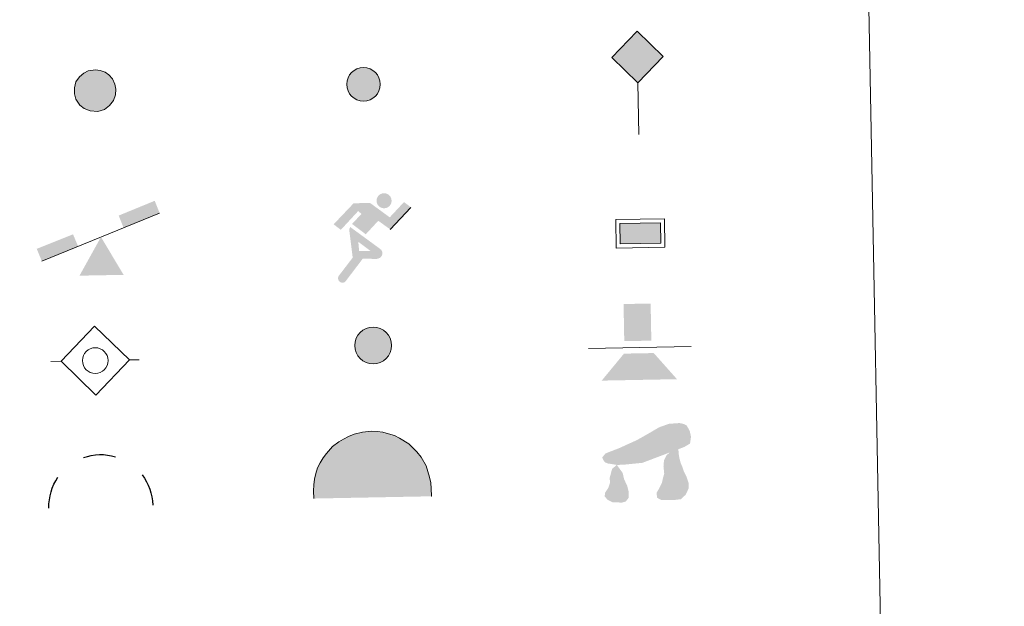
# Model space of a CAD drawing. Units: metres. Extents: x 632186 to 636696, y 643890 to 646943.
# Drawn here: x 632812 to 632993, y 645064 to 645173 of the extents above; entities that cross this region are included whole.
import ezdxf

# ---------------------------------------------------------------- set-up
doc = ezdxf.new("R2010")
doc.units = ezdxf.units.M
doc.header["$MEASUREMENT"] = 0
doc.layers.add('Carátula', color=7, linetype='Continuous', lineweight=5)

# ---------------------------------------------------------------- blocks, each defined once
blk = doc.blocks.new('5SIFON')
at = {"layer": 'Carátula', "color": 250, "linetype": 'Continuous', "lineweight": 0}
for p, q in [((-8.205520950490609, -0.002434260328300297), (-6.315159172518179, -0.001272891880944371)), ((8.130420678644441, -0.002142757759429514), (6.330118559766561, -0.001011130050756037))]:
    blk.add_line(p, q, dxfattribs=at)
at = {"layer": 'Carátula', "color": 250, "linetype": 'Continuous', "lineweight": 0, "flags": 128}
blk.add_lwpolyline([(-6.315159172518179, -0.001272891880944371), (-0.01775795046705753, 6.342476618243381), (6.330118559766561, -0.001011130050756037), (-0.01531195279676467, -6.345850261859596), (-6.315159172518179, -0.001272891880944371)], dxfattribs=at)
at = {"layer": 'Carátula', "color": 250, "linetype": 'Continuous', "lineweight": 0}
blk.add_circle((-0.007090482045896351, 0.005972397630102932), 2.370469268583743, dxfattribs=at)
blk = doc.blocks.new('5SIMA')
at = {"layer": 'Carátula', "color": 250, "linetype": 'Continuous', "lineweight": 30, "extrusion": (0, 0, -1)}
for start, end in [(71.47546144007751, 107.4863697734108), (359.4737669956331, 35.47014477341084), (143.4765947734109, 179.4706003289664)]:
    blk.add_arc((0.02841867331881076, -3.352439120295458), 9.591322774647503, start, end, dxfattribs=at)
blk = doc.blocks.new('5IDEP')
at = {"layer": 'Carátula', "linetype": 'Continuous', "lineweight": 0}
for points in [[(1.570745591423474, 5.523949540336616, 1), (4.353578375768848, 5.523949929163791, 1)], [(-0.5354858499485999, -0.6009591537294909), (-3.031964308815077, 1.349705682951026), (-1.262194891227409, 3.167490656138398), (-1.854022994171828, 3.709804676589556), (-5.120099454186857, 0.3070937633747235), (-6.435547087341547, 1.351212303037755), (-2.669655811856501, 5.161523694638163), (0.3699165367288515, 5.162916497094557), (3.953944792039692, 2.439501092885621), (6.631881404900923, 5.207244667806663), (7.902209114748985, 4.209989680326544), (3.999778660479933, 0.2142327368492261), (1.824347245274112, 1.847755971248262)]]:
    blk.add_hatch(color=252, dxfattribs=at).paths.add_polyline_path(points, flags=16)
at = {"layer": 'Carátula', "linetype": 'Continuous', "lineweight": 0, "extrusion": (0, 0, -1)}
for points in [[(4.863870624452829, -9.444513938971795), (4.602268458111212, -9.362457211478613), (4.437587350374088, -9.222553198807873), (4.439586991211399, -9.22251529386267), (1.173729560337961, -5.092669625766575), (1.171729919384234, -5.092707530828193), (1.808210024377331, -3.687392236548476), (1.808191071962938, -3.686392416362651), (1.943543671281077, -1.962517515174113), (1.941544030560181, -1.962555420235731), (3.392363215098158, 0.8044381997315213), (3.39434390317183, 0.8054759250953794), (3.575827156892046, 0.3068259187275544), (3.029756600502878, -4.86545249086339), (5.666012705070898, -8.178083884646185), (5.783787387190387, -8.428896811441518), (5.807958002667874, -8.701487679616548), (5.735975288785994, -8.966899602441117), (5.586191448615864, -9.190778590622358), (5.390107969287783, -9.346522833686322), (5.141782786697149, -9.437245507840998)], [(-1.370017316308804, -5.182896154932678), (-1.688268100144342, -5.119916485738941), (-1.954286502674222, -5.015939519624226), (-2.181676668580621, -4.839217385975644), (-2.345969096990302, -4.614290736033581), (-2.439710184698924, -4.365022590267472), (-2.468031701864675, -4.084508969099261), (-2.416329683037475, -3.804478789796121), (-2.288129597669467, -3.550003372249193), (-2.094538524048403, -3.368301704176702), (-2.094557476462796, -3.367301883990876), (3.391955153900199, 0.8036599478218704), (3.392363215098158, 0.8044381997315213), (3.39434390317183, 0.8054759250953794), (3.391955153900199, 0.8036599478218704), (1.941544030560181, -1.962555420235731), (1.943543671281077, -1.962517515174113), (-0.3263496411964297, -3.730855252011679), (1.808191071962938, -3.686392416362651), (1.808210024377331, -3.687392236548476), (1.171729919384234, -5.092707530828193), (1.173729560337961, -5.092669625766575), (-1.368017675587907, -5.182858249754645)]]:
    blk.add_hatch(color=252, dxfattribs=at).paths.add_polyline_path(points, flags=16)
at = {"layer": 'Carátula', "color": 252, "linetype": 'Continuous', "lineweight": 0}
blk.add_line((3.999778660479933, 0.2142327368492261), (7.902209114748985, 4.209989680326544), dxfattribs=at)
at = {"layer": 'Carátula', "color": 252, "linetype": 'Continuous', "lineweight": 0, "flags": 128}
blk.add_lwpolyline([(7.902209114748985, 4.209989680326544), (3.999778660479933, 0.2142327368492261)], dxfattribs=at)
blk = doc.blocks.new('5DOLM')
at = {"layer": 'Carátula', "linetype": 'Continuous', "lineweight": 13, "extrusion": (0, 0, -1)}
for points in [[(3.904184338636696, 1.082212848123163), (0.3120037207845598, 1.374162173131481), (-7.500302633503452, 4.16455236566253), (-8.541871915571392, 4.764913449296728), (-8.75355548528023, 6.012124364031479), (-8.543839744990692, 7.031283482443541), (-8.026349991094321, 8.065280269132927), (-7.500228018732741, 8.380311489803717), (-6.68392068031244, 8.5828240304254), (-4.719562218990177, 8.477046741871163), (-2.881586201256141, 7.86278201173991), (-1.237659116275609, 6.932781614363194), (1.236196643440053, 5.592441851040348), (3.394126139348373, 4.667187134502456), (4.535819133976474, 4.16674222657457), (6.284095708513632, 3.535773907555267), (7.102092390879989, 3.227226622169837), (7.715843375772238, 2.507733238860965), (7.522472974145785, 1.997975563397631), (7.198362597031519, 1.578755497699603), (6.688132971292362, 1.375045583583415), (5.046377216931432, 1.082867481280118)], [(-4.141982671804726, -5.578529335558414), (-5.602270065108314, -5.577214279677719), (-6.648433305323124, -5.473029470536858), (-7.555838093161583, -4.669088209746405), (-8.129806831479073, -3.515762632479891), (-8.132147781783715, -2.495623661438003), (-7.785845823353156, -1.347851927159354), (-7.330126396147534, -0.4320474700070918), (-7.088339563924819, 0.3726811348460615), (-6.75760664511472, 1.181096706539392), (-6.53376968530938, 2.088503459701315), (-6.42165614804253, 2.874770306516439), (-6.353702357271686, 4.038267742143944), (-5.048237400827929, 3.445911221439019), (-4.140003421111032, 2.650987301720306), (-3.677717214217409, 1.743588567245752), (-3.56392224621959, 0.7005585078150034), (-3.675886078737676, -0.673811202403158), (-3.443947691703215, -1.45955517119728), (-3.212411420652643, -2.382331392960623), (-2.635841354727745, -3.51460386859253), (-2.181820141151547, -4.19711887743324), (-2.290090050082654, -5.133339805994183), (-3.099809737643227, -5.577770933974534)], [(4.328184336423874, -5.929008800070733), (3.529644240159541, -5.697106417967007), (2.954474145546556, -5.007887031650171), (2.953857429791242, -3.867693793959916), (3.192511081695557, -2.844985411968082), (3.753764413530007, -1.58711868734099), (3.995933394413441, -0.4333200976252556), (5.046377216931432, 1.082867481280118), (5.930041756713763, 0.3704925933852792), (6.390412176726386, -1.227066506166011), (6.390151799190789, -2.268258578842506), (6.726441693725064, -3.177046291762963), (7.295774520374835, -3.980396857950836), (7.410008512903005, -4.677356394240633), (6.845700808800757, -5.352176233194768), (5.930208718869835, -5.809615008533001), (5.010013857390732, -5.808060446521267)]]:
    blk.add_hatch(color=252, dxfattribs=at).paths.add_polyline_path(points, flags=16)
blk = doc.blocks.new('5PAINF')
at = {"layer": 'Carátula', "linetype": 'Continuous', "lineweight": 0}
for color, points in [(6, [(4.249504175735638, 1.674762150039896), (3.400023194495589, 3.926266327733174), (10.10049323085696, 6.525742677506059), (10.95001211692579, 4.276238140650094)]), (23, [(-4.05185890966095, -7.024468903429806), (0.04954082099720836, 0.02806611964479089), (4.099614867474884, -7.02395949116908)])]:
    blk.add_hatch(color=color, dxfattribs=at).paths.add_polyline_path(points, flags=16)
at = {"layer": 'Carátula', "linetype": 'Continuous', "lineweight": 0, "extrusion": (0, 0, -1)}
blk.add_hatch(color=6, dxfattribs=at).paths.add_polyline_path([(10.94998850347474, -4.222228887025267), (4.197508854791522, -1.622738246107474), (5.100037173833698, 0.6267709520179778), (11.84956955770031, -1.922766574658453)], flags=16)
at = {"layer": 'Carátula', "color": 170, "linetype": 'Continuous', "lineweight": 0}
blk.add_line((-10.94998850347474, -4.222228887025267), (10.95006431313232, 4.226228168932721), dxfattribs=at)
blk = doc.blocks.new('5PASON')
at = {"layer": 'Carátula', "linetype": 'Continuous', "lineweight": 0, "extrusion": (0, 0, -1)}
blk.add_hatch(color=45, dxfattribs=at).paths.add_polyline_path([(-2.474430880043656, 0.8962643695995212), (-2.474221890326589, 7.744498372310773), (2.52362420456484, 7.747220461256802), (2.525433808332309, 0.8980245429556817)], flags=16)
at = {"layer": 'Carátula', "linetype": 'Continuous', "lineweight": 0}
blk.add_hatch(color=9, dxfattribs=at).paths.add_polyline_path([(7.07678979774937, -6.304255083668977), (-6.827697705477476, -6.303730407031253), (-2.623090633191168, -1.404538190923631), (2.874912036815658, -1.403738857246935)], flags=16)
at = {"layer": 'Carátula', "color": 252, "linetype": 'Continuous', "lineweight": 0}
blk.add_line((-9.175431534647942, -0.3051575878635049), (9.813981199637055, -0.3050541174598038), dxfattribs=at)
blk = doc.blocks.new('5PISCI')
at = {"layer": 'Carátula', "linetype": 'Continuous', "lineweight": 0}
blk.add_hatch(color=131, dxfattribs=at).paths.add_polyline_path([(3.750129877123982, -1.875411128625274), (-3.747214985545725, -1.87531780032441), (-3.747149368980899, 1.874354451196268), (3.748195852851495, 1.874299027957022)])
at = {"layer": 'Carátula', "color": 1, "linetype": 'Continuous', "lineweight": 0}
blk.add_3dface([(-4.499581080628559, -2.626193461706862), (4.500024670735002, -2.626758450875059), (4.502523683942854, 2.623137143906206), (-4.499081708258018, 2.623740037670359)], dxfattribs=at)
at = {"layer": 'Carátula', "color": 5, "linetype": 'Continuous', "lineweight": 0}
blk.add_3dface([(-3.747214985545725, -1.87531780032441), (3.750129877123982, -1.875411128625274), (3.748195852851495, 1.874299027957022), (-3.747149368980899, 1.874354451196268)], dxfattribs=at)
blk = doc.blocks.new('5CUEVA')
at = {"layer": 'Carátula', "linetype": 'Continuous', "lineweight": 0, "extrusion": (0, 0, -1)}
for points in [[(10.62032494344749, -5.878774370066822), (9.971892633708194, -5.228947055060416), (9.97062373906374, -4.528845355380327), (9.920724357711151, -3.426593092270195), (9.722713923314586, -2.478175532305613), (9.57276135450229, -1.426828668918461), (9.222650215495378, -0.5273025769274682), (8.770519491983578, 0.3722900024149567), (8.220283025642857, 1.171005115145817), (7.61996077792719, 1.973771705757827), (6.570061116013676, 3.172088733874261), (5.47259107674472, 3.872414738638327), (4.620015206048265, 4.422355085145682), (3.720324432244524, 4.872384541435167), (2.770519294543192, 5.222446250729263), (1.272623060503975, 5.572120202006772), (-0.1795424164738506, 5.672616109251976), (-1.227837622398511, 5.572730369865894), (-2.18011216679588, 5.472664427943528), (-3.22956378175877, 5.222729820758104), (-4.178081072401255, 4.871690009720623), (-5.079730150057003, 4.422520842636004), (-6.630045472644269, 3.421958800172433), (-8.079810796771199, 1.971221572021022), (-8.779909064527601, 1.072791599668562), (-9.579720296664163, -0.5276542734354734), (-9.877739149611443, -1.426463910378516), (-10.17971937917173, -2.327348997816443), (-10.37990776170045, -3.427340639522299), (-10.43006622837856, -4.527488869614899), (-10.42781646619551, -5.22657179646194), (-11.12959653628059, -5.877989276312292), (-11.08009146898985, -4.426790375960991), (-11.02994729322381, -3.378651758423075), (-10.82984901219606, -2.326670447830111), (-10.52767428895459, -1.277755085611716), (-10.22953675291501, -0.2269158926792443), (-9.327668031211942, 1.371463852236047), (-8.57951189740561, 2.372823128243908), (-7.129694377072155, 3.873570328112692), (-5.429206842090935, 4.971996084786952), (-4.479514189995825, 5.472084942972288), (-3.379948210669681, 5.821987297618762), (-2.329463531728834, 6.122950649354607), (-1.2800973567646, 6.271865492686629), (-0.1778118498623371, 6.372774666408077), (1.422312753042206, 6.223074114415795), (2.97023791144602, 5.872348146280274), (4.022010437212884, 5.472209978150204), (4.922667787643149, 4.971189682139084), (5.822268460178748, 4.473149894736707), (6.970624946756288, 3.673770522931591), (8.122458752943203, 2.374367243610322), (8.77277202019468, 1.572548277210444), (9.319942537928, 0.6717567227315158), (9.820064639905468, -0.2269261374603957), (10.17003814294003, -1.277481965254992), (10.42199134360999, -2.327895495342091), (10.56988741387613, -3.376280802534893), (10.62183863227256, -4.428485189098865)], [(10.62032494344749, -5.878774370066822), (-11.07962446962483, -5.876041831681505), (-11.12959653628059, -5.877989276312292), (-10.42781646619551, -5.22657179646194), (-6.402042167959735, -5.229273857316002), (-5.717978624161333, -4.118109572445974), (-5.094113395316526, -3.419160234974697), (-4.843854444567114, -3.008343417663127), (-4.531668148702011, -2.540342652006075), (-4.405268549453467, -2.190884297713637), (-4.235294115263969, -2.029633896891028), (-3.673772878712043, -1.154834547778592), (-3.439951929962263, -0.8793535798322409), (-3.22760568279773, -0.5262656710110605), (-2.930160987656564, -0.1775657234247774), (-2.679850147804245, 0.0722231543622911), (-2.377477499656379, 0.3720077129546553), (-2.029255410889164, 0.5746437830384821), (-1.679938739165664, 0.7722997036762536), (-1.279773525195196, 0.872901898343116), (-0.8794660142157227, 1.071524395607412), (-0.1793121183291078, 1.122803261736408), (0.3227682877331972, 1.123319025384262), (0.8227636129595339, 1.022777120117098), (1.420551503775641, 0.7230528509244323), (1.872327713528648, 0.4225611598230898), (2.278704680968076, 0.2482317010872066), (2.818057452561334, -0.1346149889286608), (3.049958617193624, -0.3382564624771476), (3.192326145246625, -0.5145899162162095), (3.332637175451964, -0.6879618137609214), (3.618357761297375, -1.092619381146505), (3.928542879875749, -1.679846076993272), (4.17270691646263, -2.108295517740771), (4.506087058689445, -2.600065464619547), (4.756150286644697, -3.181430566590279), (5.06475241179578, -4.001729127252474), (5.564191609621048, -5.286494276253507), (9.971892633708194, -5.228947055060416)]]:
    blk.add_hatch(color=170, dxfattribs=at).paths.add_polyline_path(points, flags=16)
at = {"layer": 'Carátula', "linetype": 'Continuous', "lineweight": 0}
blk.add_hatch(color=43, dxfattribs=at).paths.add_polyline_path([(-5.564191609621048, -5.286494276253507), (-9.971892633708194, -5.228947055060416), (-9.97062373906374, -4.528845355380327), (-9.920724357711151, -3.426593092270195), (-9.722713923314586, -2.478175532305613), (-9.57276135450229, -1.426828668918461), (-9.222650215495378, -0.5273025769274682), (-8.770519491983578, 0.3722900024149567), (-8.220283025642857, 1.171005115145817), (-7.61996077792719, 1.973771705757827), (-6.570061116013676, 3.172088733874261), (-5.47259107674472, 3.872414738638327), (-4.620015206048265, 4.422355085145682), (-3.720324432244524, 4.872384541435167), (-2.770519294543192, 5.222446250729263), (-1.272623060503975, 5.572120202006772), (0.1795424164738506, 5.672616109251976), (1.227837622398511, 5.572730369865894), (2.18011216679588, 5.472664427943528), (3.22956378175877, 5.222729820758104), (4.178081072401255, 4.871690009720623), (5.079730150057003, 4.422520842636004), (6.630045472644269, 3.421958800172433), (8.079810796771199, 1.971221572021022), (8.779909064527601, 1.072791599668562), (9.579720296664163, -0.5276542734354734), (9.877739149611443, -1.426463910378516), (10.17971937917173, -2.327348997816443), (10.37990776170045, -3.427340639522299), (10.43006622837856, -4.527488869614899), (10.42781646619551, -5.22657179646194), (6.402042167959735, -5.229273857316002), (5.717978624161333, -4.118109572445974), (5.094113395316526, -3.419160234974697), (4.843854444567114, -3.008343417663127), (4.531668148702011, -2.540342652006075), (4.405268549453467, -2.190884297713637), (4.235294115263969, -2.029633896891028), (3.845548106357455, -1.432139923330396), (3.673772878712043, -1.154834547778592), (3.439951929962263, -0.8793535798322409), (3.22760568279773, -0.5262656710110605), (2.930160987656564, -0.1775657234247774), (2.679850147804245, 0.0722231543622911), (2.377477499656379, 0.3720077129546553), (2.029255410889164, 0.5746437830384821), (1.679938739165664, 0.7722997036762536), (1.279773525195196, 0.872901898343116), (0.8794660142157227, 1.071524395607412), (0.1793121183291078, 1.122803261736408), (-0.3227682877331972, 1.123319025384262), (-0.8227636129595339, 1.022777120117098), (-1.420551503775641, 0.7230528509244323), (-1.872327713528648, 0.4225611598230898), (-2.278704680968076, 0.2482317010872066), (-2.598803178174421, -0.0177494112867862), (-2.818057452561334, -0.1346149889286608), (-3.049958617193624, -0.3382564624771476), (-3.192326145246625, -0.5145899162162095), (-3.332637175451964, -0.6879618137609214), (-3.618357761297375, -1.092619381146505), (-3.928542879875749, -1.679846076993272), (-4.17270691646263, -2.108295517740771), (-4.506087058689445, -2.600065464619547), (-4.756150286644697, -3.181430566590279), (-5.06475241179578, -4.001729127252474)], flags=16)
at = {"layer": 'Carátula', "color": 170, "linetype": 'Continuous', "lineweight": 0}
blk.add_line((11.12959653628059, -5.877989276312292), (11.07962446962483, -5.876041831681505), dxfattribs=at)
at = {"layer": 'Carátula', "color": 170, "linetype": 'Continuous', "lineweight": 0, "flags": 128}
blk.add_lwpolyline([(-10.62032494344749, -5.878774370066822), (-10.62183863227256, -4.428485189098865), (-10.56988741387613, -3.376280802534893), (-10.42199134360999, -2.327895495342091), (-10.17003814294003, -1.277481965254992), (-9.820064639905468, -0.2269261374603957), (-9.319942537928, 0.6717567227315158), (-8.77277202019468, 1.572548277210444), (-8.122458752943203, 2.374367243610322), (-6.970624946756288, 3.673770522931591), (-5.822268460178748, 4.473149894736707), (-4.922667787643149, 4.971189682139084), (-4.022010437212884, 5.472209978150204), (-2.97023791144602, 5.872348146280274), (-1.422312753042206, 6.223074114415795), (0.1778118498623371, 6.372774666408077), (1.2800973567646, 6.271865492686629), (2.329463531728834, 6.122950649354607), (3.379948210669681, 5.821987297618762), (4.479514189995825, 5.472084942972288), (5.429206842090935, 4.971996084786952), (7.129694377072155, 3.873570328112692), (8.57951189740561, 2.372823128243908), (9.327668031211942, 1.371463852236047), (10.22953675291501, -0.2269158926792443), (10.52767428895459, -1.277755085611716), (10.82984901219606, -2.326670447830111), (11.02994729322381, -3.378651758423075), (11.08009146898985, -4.426790375960991), (11.12959653628059, -5.877989276312292)], dxfattribs=at)
blk = doc.blocks.new('5HITAU')
at = {"layer": 'Carátula', "linetype": 'Continuous', "lineweight": 0}
blk.add_hatch(color=1, dxfattribs=at).paths.add_polyline_path([(0.4599372004158795, -3.859410158125684), (-0.9813775185029954, -3.704065761528909), (-2.090159988263622, -3.259971813298762), (-2.865476568695158, -2.636165593285114), (-3.589400260709226, -1.517244466580451), (-3.81221478478983, -0.5028393757529557), (-3.809515438741073, 0.5893056297209114), (-3.505775394383818, 1.680745039600879), (-2.811910906108096, 2.616762706078589), (-2.00545011786744, 3.26659498992376), (-1.231419181684032, 3.68299997318536), (0.1558194891549647, 3.840736685553566), (1.016522851074114, 3.71140098804608), (1.930254905717447, 3.372022538213059), (2.596543529303744, 2.853301543742418), (3.264358288841322, 2.098509223433211), (3.680687769316137, 1.109441094333306), (3.844484308268875, 0.200173425488174), (3.764727643923834, -0.8415020874235779), (3.374439133098349, -1.908296762499958), (2.624551459681243, -2.792243297677487), (1.654584617586806, -3.51999073009938)])
at = {"layer": 'Carátula', "linetype": 'Continuous', "lineweight": 0, "extrusion": (0, 0, -1)}
blk.add_hatch(color=2, dxfattribs=at).paths.add_polyline_path([(-0.3767753378488123, -2.864655362209305), (-1.212421056814492, -2.627450319007039), (-1.948036895133555, -2.074292711447924), (-2.514768220484257, -1.407913987059146), (-2.796522153774276, -0.6321145792026073), (-2.858353507006541, 0.1498540160246193), (-2.736189634306356, 0.8282911819405854), (-2.422197576612234, 1.570375400595367), (-1.921826940961182, 2.13596025458537), (-1.448755002580583, 2.505992606282234), (-0.7703883706126362, 2.756894404767081), (-0.1380753023549914, 2.851895371917635), (0.9334049902390689, 2.731180903268978), (1.461883082054555, 2.447145859245211), (2.099739291006699, 1.933142496738583), (2.609916761517525, 1.242687611375004), (2.829890308436006, 0.4547151254955679), (2.832021387061104, -0.3963973573409021), (2.66994517040439, -1.132601337274536), (2.129737693117931, -1.970990197733045), (1.589871975127608, -2.405300002777949), (0.7421659708488733, -2.745427229441702)], flags=16)
at = {"layer": 'Carátula', "color": 250, "linetype": 'Continuous', "lineweight": 0, "flags": 128}
blk.add_lwpolyline([(-1.231419181684032, 3.68299997318536), (-2.00545011786744, 3.26659498992376), (-2.811910906108096, 2.616762706078589), (-3.505775394383818, 1.680745039600879), (-3.809515438741073, 0.5893056297209114), (-3.81221478478983, -0.5028393757529557), (-3.589400260709226, -1.517244466580451), (-2.865476568695158, -2.636165593285114), (-2.090159988263622, -3.259971813298762), (-0.9813775185029954, -3.704065761528909), (0.4599372004158795, -3.859410158125684), (1.654584617586806, -3.51999073009938), (2.624551459681243, -2.792243297677487), (3.374439133098349, -1.908296762499958), (3.764727643923834, -0.8415020874235779), (3.844484308268875, 0.200173425488174), (3.680687769316137, 1.109441094333306), (3.264358288841322, 2.098509223433211), (2.596543529303744, 2.853301543742418), (1.930254905717447, 3.372022538213059), (1.016522851074114, 3.71140098804608), (0.1558194891549647, 3.840736685553566)], close=True, dxfattribs=at)
blk = doc.blocks.new('5HITFE')
at = {"layer": 'Carátula', "linetype": 'Continuous', "lineweight": 0}
blk.add_hatch(color=2, dxfattribs=at).paths.add_polyline_path([(0.001990471733734012, 9.549677536007948), (-4.747840749332681, 14.29955178429373), (3.385823220014572e-05, 19.04942091018893), (0.05199127434752882, 19.09944517281838), (4.749865078832954, 14.29954666178674)])
at = {"layer": 'Carátula', "color": 170, "linetype": 'Continuous', "lineweight": 0}
blk.add_line((0.001990471733734012, 9.549677536007948), (-4.747840749332681, 14.29955178429373), dxfattribs=at)
at = {"layer": 'Carátula', "color": 250, "linetype": 'Continuous', "lineweight": 0}
blk.add_line((0.001990471733734012, 9.549677536007948), (-2.328306436538696e-10, 2.328306436538696e-10), dxfattribs=at)
at = {"layer": 'Carátula', "color": 250, "linetype": 'Continuous', "lineweight": 0, "flags": 128}
blk.add_lwpolyline([(0.001990471733734012, 9.549677536007948), (4.749865078832954, 14.29954666178674), (0.05199127434752882, 19.09944517281838), (3.385823220014572e-05, 19.04942091018893), (-4.747840749332681, 14.29955178429373)], close=True, dxfattribs=at)
blk = doc.blocks.new('5HITCA')
at = {"layer": 'Carátula', "linetype": 'Continuous', "lineweight": 0}
blk.add_hatch(color=1, dxfattribs=at).paths.add_polyline_path([(-3.096356851863675, -0.0003430228680372238, 0.9999999999999999), (3.095401933183894, -0.0003430229844525456, 0.9999999999999999)])
at = {"layer": 'Carátula', "color": 250, "linetype": 'Continuous', "lineweight": 0}
blk.add_circle((-0.0004774592816829681, -0.0003430228680372238), 3.095879392533954, dxfattribs=at)
blk = doc.blocks.new('5SILO')
at = {"layer": 'Carátula', "linetype": 'Continuous', "lineweight": 0}
blk.add_hatch(color=232, dxfattribs=at).paths.add_polyline_path([(-3.396145159844309, -0.0001107618445530534, 0.9999999999999999), (3.39333483343944, -0.0001107618445530534, 0.9999999999999999)])
at = {"layer": 'Carátula', "color": 250, "linetype": 'Continuous', "lineweight": 0}
blk.add_circle((-0.001405163202434778, -0.0001107618445530534), 3.394739996546312, dxfattribs=at)

msp = doc.modelspace()

# ---------------------------------------------------------------- hatches: boundary and pattern name
at = {"layer": 'Carátula', "linetype": 'Continuous', "lineweight": 0, "extrusion": (0, 0, -1)}
msp.add_hatch(color=2, dxfattribs=at).paths.add_polyline_path([(-632825.865, 645156.665), (-632826.696, 645156.9180000002), (-632827.4210000001, 645157.4850000001), (-632827.9750000001, 645158.162), (-632828.2420000001, 645158.9430000001), (-632828.2890000001, 645159.726), (-632828.1540000001, 645160.402), (-632827.8260000001, 645161.138), (-632827.315, 645161.6939999999), (-632826.8350000001, 645162.0549999999), (-632826.152, 645162.2930000002), (-632825.5179999999, 645162.3759999999), (-632824.449, 645162.2350000001), (-632823.926, 645161.9410000001), (-632823.298, 645161.415), (-632822.801, 645160.7150000001), (-632822.5959999999, 645159.923), (-632822.6100000001, 645159.0719999999), (-632822.7860000001, 645158.3389999999), (-632823.342, 645157.5109999999), (-632823.8899999999, 645157.0870000002), (-632824.744, 645156.763)], flags=16)

# ---------------------------------------------------------------- linework, layer by layer
at = {"layer": 'Carátula', "color": 7, "linetype": 'Continuous', "lineweight": 0}
for points in [[(632242.067, 643889.5390000001), (636696.2609999999, 643973.9720000002), (636639.9709999999, 646943.4500000001), (632185.7779999999, 646859.0160000002)], [(632513.7350000001, 645627.0750000001), (632959.581, 645635.527), (632991.561, 643948.757), (632545.713, 643940.3049999999)]]:
    msp.add_3dface(points, dxfattribs=at)

# ---------------------------------------------------------------- block references
at = {"layer": 'Carátula', "color": 170, "linetype": 'Continuous', "lineweight": 0, "rotation": 1.08596238532802}
for name, p in [('5HITFE', (632925.8600000001, 645151.405)), ('5CUEVA', (632876.3350000001, 645090.3360000001))]:
    msp.add_blockref(name, p, dxfattribs=at)
at = {"layer": 'Carátula', "color": 250, "linetype": 'Continuous', "lineweight": 0}
for name, p, rotation in [('5HITAU', (632825.4340000001, 645159.523), 1.08596238532802), ('5SIFON', (632825.4739999999, 645109.7069999999), 1.086319747818195)]:
    msp.add_blockref(name, p, dxfattribs=dict(at, rotation=rotation))
at = {"layer": 'Carátula', "color": 1, "linetype": 'Continuous', "lineweight": 0}
for name, p, rotation in [('5HITCA', (632875.0009999999, 645160.692), 1.086028063786252), ('5PISCI', (632926.1290000001, 645133.1880000001), 1.08596238532802)]:
    msp.add_blockref(name, p, dxfattribs=dict(at, rotation=rotation))
at = {"layer": 'Carátula', "color": 252, "linetype": 'Continuous', "lineweight": 0, "rotation": 1.08596238532802}
msp.add_blockref('5IDEP', (632875.9439999999, 645133.6290000001), dxfattribs=at)
at = {"layer": 'Carátula', "color": 23, "linetype": 'Continuous', "lineweight": 0, "rotation": 1.08596238532802}
msp.add_blockref('5PAINF', (632826.473, 645132.48), dxfattribs=at)
at = {"layer": 'Carátula', "color": 45, "linetype": 'Continuous', "lineweight": 0, "rotation": 1.08596238532802}
msp.add_blockref('5PASON', (632925.7000000001, 645112.449), dxfattribs=at)
at = {"layer": 'Carátula', "color": 232, "linetype": 'Continuous', "lineweight": 0, "rotation": 1.08596238532802}
msp.add_blockref('5SILO', (632876.7890000001, 645112.5060000002), dxfattribs=at)
at = {"layer": 'Carátula', "color": 252, "linetype": 'Continuous', "lineweight": 13, "rotation": 1.086319747818195}
msp.add_blockref('5DOLM', (632926.8500000001, 645089.48), dxfattribs=at)
at = {"layer": 'Carátula', "color": 250, "linetype": 'Continuous', "lineweight": 30, "rotation": 1.08596238532802}
msp.add_blockref('5SIMA', (632826.467, 645086.1310000002), dxfattribs=at)

doc.saveas('drawing.dxf')
